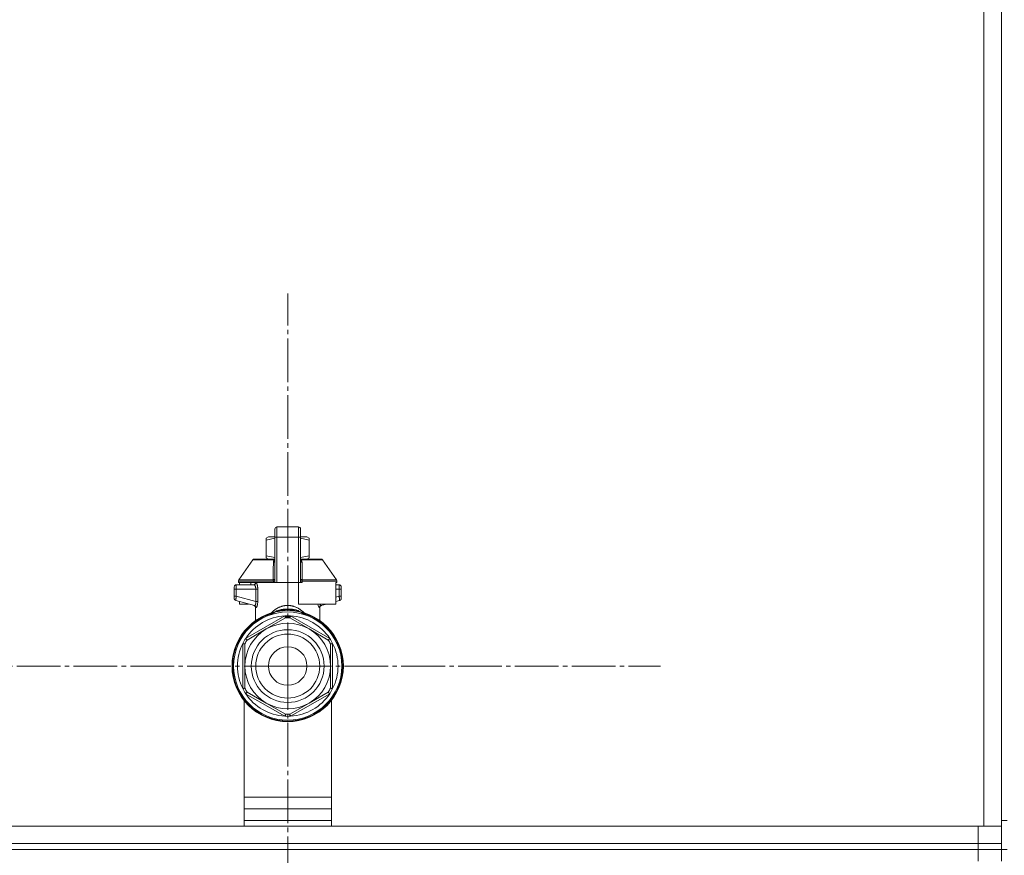
# Model space of a CAD drawing. Units: millimetres. Extents: x 0 to 26002, y -9 to 17820.
# Drawn here: x 18268 to 18606, y 14108 to 14395 of the extents above; entities that cross this region are included whole.
import ezdxf

# ---------------------------------------------------------------- set-up
doc = ezdxf.new("R2010")
doc.units = ezdxf.units.MM
doc.linetypes.add('K5LT_AXLED', pattern=[19.5, 15, -1.5, 1.5, -1.5])
doc.linetypes.add('K5LT_THIN', pattern=[0])
for name, color, linetype, true_color in [('OSI', 2, 'Continuous', 0xffff00), ('R', 1, 'Continuous', 0xff0000), ('WELDING', 7, 'Continuous', 0xffffff)]:
    doc.layers.add(name, color=color, linetype=linetype, true_color=true_color)

msp = doc.modelspace()

# ---------------------------------------------------------------- linework, layer by layer
at = {"layer": 'OSI', "color": 30, "linetype": 'K5LT_AXLED', "lineweight": 18, "true_color": 0xff8000}
for q in [(18360.11, 14301.31), (18232.11, 14173.31), (18360.11, 14045.31), (18488.11, 14173.31)]:
    msp.add_line((18360.11, 14173.31), q, dxfattribs=at)
at = {"layer": 'R', "color": 7, "linetype": 'K5LT_THIN', "lineweight": 18}
for p, q in [((18599.11, 14620.31), (18599.11, 14118.31)), ((18605.11, 14620.31), (18605.11, 14118.31)), ((18605.11, 14616.31), (18605.11, 14124.31)), ((18605.11, 14124.31), (18605.11, 14616.31)), ((18355.7, 14217.56), (18355.7, 14220.35)), ((18356.43, 14221.08), (18363.78, 14221.08)), ((18356.43, 14221.08), (18356.43, 14217.6)), ((18363.78, 14221.08), (18363.78, 14217.6)), ((18364.52, 14220.35), (18364.52, 14217.56)), ((18352.76, 14217.23), (18353.56, 14217.7)), ((18352.76, 14216.58), (18352.76, 14217.23)), ((18352.76, 14216.58), (18352.76, 14211.18)), ((18355.7, 14217.7), (18353.56, 14217.7)), ((18355.7, 14217.56), (18355.7, 14201.97)), ((18363.78, 14217.6), (18356.43, 14217.6)), ((18356.43, 14217.6), (18356.43, 14201.97)), ((18363.78, 14217.6), (18363.78, 14201.97)), ((18366.65, 14217.7), (18364.52, 14217.7)), ((18364.52, 14201.97), (18364.52, 14217.56)), ((18367.46, 14217.23), (18366.65, 14217.7)), ((18367.46, 14216.58), (18367.46, 14217.23)), ((18367.46, 14216.58), (18367.46, 14211.18)), ((18364.53, 14215.05), (18364.52, 14215.05)), ((18364.53, 14214.86), (18364.52, 14214.86)), ((18364.53, 14214.43), (18364.52, 14214.43)), ((18364.53, 14214.38), (18364.52, 14214.38)), ((18364.53, 14214.86), (18364.53, 14215.05)), ((18364.53, 14214.43), (18364.53, 14214.86)), ((18364.53, 14214.38), (18364.53, 14214.43)), ((18364.53, 14212.47), (18364.53, 14214.38)), ((18343.33, 14202.9), (18348.13, 14209.74)), ((18348.73, 14210.06), (18355.68, 14210.06)), ((18352.76, 14211.18), (18352.76, 14210.52)), ((18352.76, 14210.52), (18353.56, 14210.06)), ((18355.68, 14210.79), (18355.7, 14210.79)), ((18355.68, 14210.75), (18355.68, 14210.79)), ((18355.68, 14210.75), (18355.7, 14210.75)), ((18355.68, 14210.02), (18355.68, 14210.75)), ((18355.68, 14208.92), (18355.68, 14210.02)), ((18355.68, 14210.02), (18355.7, 14210.02)), ((18364.53, 14212.47), (18364.52, 14212.47)), ((18364.53, 14212.42), (18364.52, 14212.42)), ((18364.53, 14210.96), (18364.52, 14210.96)), ((18364.53, 14210.07), (18364.52, 14210.07)), ((18364.53, 14212.42), (18364.53, 14212.47)), ((18364.53, 14210.07), (18364.53, 14210.96)), ((18364.53, 14209.2), (18364.53, 14210.07)), ((18364.53, 14210.06), (18371.48, 14210.06)), ((18367.46, 14210.52), (18366.65, 14210.06)), ((18367.46, 14211.18), (18367.46, 14210.52)), ((18376.88, 14202.9), (18372.09, 14209.74)), ((18355.68, 14208.41), (18355.68, 14208.92)), ((18355.68, 14208.92), (18355.7, 14208.92)), ((18355.68, 14208.41), (18355.7, 14208.41)), ((18355.68, 14208.1), (18355.68, 14208.41)), ((18355.68, 14208.1), (18355.7, 14208.1)), ((18355.68, 14208.05), (18355.68, 14208.1)), ((18355.68, 14208.05), (18355.7, 14208.05)), ((18355.7, 14206.59), (18355.68, 14206.59)), ((18355.68, 14206.59), (18355.68, 14205.93)), ((18364.53, 14209.2), (18364.52, 14209.2)), ((18364.53, 14208.94), (18364.52, 14208.94)), ((18364.53, 14208.92), (18364.52, 14208.92)), ((18364.53, 14208.26), (18364.52, 14208.26)), ((18364.52, 14206.83), (18364.53, 14206.83)), ((18364.53, 14206.78), (18364.52, 14206.78)), ((18364.53, 14208.94), (18364.53, 14209.2)), ((18364.53, 14208.92), (18364.53, 14208.94)), ((18364.53, 14208.26), (18364.53, 14208.92)), ((18364.53, 14206.78), (18364.53, 14206.83)), ((18364.53, 14204.14), (18364.53, 14206.78)), ((18343.33, 14202.9), (18355.14, 14202.9)), ((18355.68, 14205.93), (18355.68, 14205.91)), ((18355.68, 14205.93), (18355.7, 14205.93)), ((18355.68, 14205.91), (18355.7, 14205.91)), ((18355.68, 14205.91), (18355.68, 14205.65)), ((18355.68, 14205.65), (18355.68, 14204.79)), ((18355.68, 14205.65), (18355.7, 14205.65)), ((18355.68, 14204.79), (18355.68, 14203.89)), ((18355.68, 14204.79), (18355.7, 14204.79)), ((18355.68, 14203.89), (18355.7, 14203.89)), ((18364.53, 14204.14), (18364.52, 14204.14)), ((18364.53, 14204.09), (18364.52, 14204.09)), ((18364.53, 14204.09), (18364.53, 14204.14)), ((18365.07, 14202.9), (18376.88, 14202.9)), ((18341.73, 14200.5), (18341.73, 14199.77)), ((18341.73, 14200.32), (18341.73, 14200.4)), ((18341.73, 14199.77), (18341.73, 14197.26)), ((18341.73, 14199.77), (18342.44, 14199.77)), ((18342.44, 14199.77), (18349.16, 14199.77)), ((18342.44, 14199.77), (18342.44, 14197.26)), ((18348.52, 14201.24), (18342.47, 14201.24)), ((18355.18, 14202.47), (18343.2, 14202.47)), ((18343.2, 14202.47), (18343.2, 14201.97)), ((18355.18, 14201.97), (18343.2, 14201.97)), ((18343.61, 14201.97), (18343.61, 14201.24)), ((18347.4, 14201.97), (18347.4, 14201.24)), ((18349.16, 14199.77), (18349.16, 14195.46)), ((18349.16, 14199.77), (18349.82, 14199.77)), ((18349.82, 14199.77), (18349.82, 14195.46)), ((18355.7, 14202.47), (18355.18, 14202.47)), ((18355.18, 14201.97), (18355.18, 14202.47)), ((18355.7, 14201.97), (18355.18, 14201.97)), ((18356.43, 14201.97), (18355.7, 14201.97)), ((18363.78, 14201.97), (18356.43, 14201.97)), ((18364.52, 14201.97), (18363.78, 14201.97)), ((18363.78, 14194.62), (18363.78, 14201.97)), ((18365.04, 14202.47), (18364.52, 14202.47)), ((18365.04, 14201.97), (18364.52, 14201.97)), ((18377.01, 14202.47), (18365.04, 14202.47)), ((18365.04, 14202.47), (18365.04, 14201.97)), ((18377.01, 14201.97), (18376.61, 14201.97)), ((18376.61, 14201.97), (18376.61, 14194.62)), ((18377.75, 14201.24), (18376.61, 14201.24)), ((18377.77, 14199.77), (18376.61, 14199.77)), ((18377.01, 14202.47), (18377.01, 14201.97)), ((18377.77, 14197.26), (18377.77, 14199.77)), ((18378.48, 14199.77), (18377.77, 14199.77)), ((18378.48, 14199.77), (18378.48, 14200.5)), ((18378.48, 14200.32), (18378.48, 14200.4)), ((18378.48, 14200.25), (18378.48, 14200.11)), ((18378.48, 14197.26), (18378.48, 14199.77)), ((18341.73, 14197.26), (18342.44, 14197.26)), ((18341.73, 14197.26), (18341.73, 14196.51)), ((18342.44, 14197.26), (18349.16, 14195.46)), ((18377.77, 14197.26), (18376.61, 14196.95)), ((18378.48, 14197.26), (18377.77, 14197.26)), ((18378.48, 14196.51), (18378.48, 14197.26)), ((18342.28, 14195.8), (18342.28, 14195.8)), ((18342.28, 14195.8), (18348.71, 14194.07)), ((18343.61, 14195.44), (18343.61, 14194.62)), ((18343.61, 14194.62), (18346.67, 14194.62)), ((18349.08, 14188.24), (18349.08, 14193.41)), ((18349.16, 14195.46), (18349.82, 14195.46)), ((18360.11, 14194.13), (18360.11, 14192.79)), ((18360.11, 14192.79), (18360.11, 14192.42)), ((18376.61, 14194.62), (18363.78, 14194.62)), ((18371.13, 14188.24), (18371.13, 14193.41)), ((18373.54, 14194.62), (18371.5, 14194.07)), ((18377.94, 14195.8), (18376.61, 14195.44)), ((18345.67, 14182.8), (18359.1, 14190.55)), ((18352.76, 14186.04), (18359.32, 14189.82)), ((18353.89, 14191.32), (18353.88, 14191.37)), ((18353.89, 14191.32), (18353.95, 14191.17)), ((18359.32, 14189.82), (18359.25, 14190.04)), ((18360.96, 14190.04), (18360.89, 14189.82)), ((18360.89, 14189.82), (18367.46, 14186.04)), ((18361.11, 14190.55), (18374.54, 14182.8)), ((18366.32, 14191.32), (18366.27, 14191.17)), ((18366.34, 14191.37), (18366.32, 14191.32)), ((18346.19, 14182.25), (18352.76, 14186.04)), ((18367.46, 14186.04), (18374.02, 14182.25)), ((18344.67, 14165.55), (18344.67, 14181.06)), ((18345.41, 14180.88), (18345.19, 14180.93)), ((18345.41, 14173.31), (18345.41, 14180.88)), ((18346.04, 14182.41), (18346.19, 14182.25)), ((18374.02, 14182.25), (18374.17, 14182.41)), ((18375.02, 14180.93), (18374.81, 14180.88)), ((18374.81, 14180.88), (18374.81, 14173.31)), ((18375.54, 14181.06), (18375.54, 14165.55)), ((18345.41, 14165.73), (18345.41, 14173.31)), ((18374.81, 14173.31), (18374.81, 14165.73)), ((18345.19, 14165.68), (18345.41, 14165.73)), ((18374.81, 14165.73), (18375.02, 14165.68)), ((18359.1, 14156.06), (18345.67, 14163.82)), ((18346.19, 14164.36), (18346.04, 14164.2)), ((18352.76, 14160.58), (18346.19, 14164.36)), ((18374.54, 14163.82), (18361.11, 14156.06)), ((18374.02, 14164.36), (18367.46, 14160.58)), ((18374.17, 14164.2), (18374.02, 14164.36)), ((18345.11, 14118.31), (18345.11, 14161.47)), ((18359.32, 14156.79), (18352.76, 14160.58)), ((18367.46, 14160.58), (18360.89, 14156.79)), ((18375.11, 14161.47), (18375.11, 14118.31)), ((18359.25, 14156.58), (18359.32, 14156.79)), ((18360.89, 14156.79), (18360.96, 14156.58)), ((18345.11, 14128.31), (18375.11, 14128.31)), ((18345.11, 14124.31), (18375.11, 14124.31)), ((18605.11, 14120.31), (18605.11, 14124.31)), ((18345.11, 14118.31), (17211.11, 14118.31)), ((17213.11, 14118.31), (18597.11, 14118.31)), ((18345.11, 14120.31), (18375.11, 14120.31)), ((18375.11, 14120.31), (18345.11, 14120.31)), ((18599.11, 14118.31), (18375.11, 14118.31)), ((18597.11, 14112.31), (18597.11, 14118.31)), ((18605.11, 14118.31), (18599.11, 14118.31)), ((18605.11, 14120.31), (18605.11, 14118.31)), ((18607.11, 14120.31), (18605.11, 14120.31)), ((18605.11, 14112.31), (18605.11, 14118.31)), ((17213.11, 14112.31), (18597.11, 14112.31)), ((18597.11, 14110.31), (18597.11, 14112.31)), ((18597.11, 14112.31), (18605.11, 14112.31)), ((18605.11, 14110.31), (18605.11, 14112.31)), ((17213.11, 14110.31), (18597.11, 14110.31)), ((17213.11, 14110.31), (18597.11, 14110.31)), ((18605.11, 14110.31), (18597.11, 14110.31)), ((18605.11, 14110.31), (18597.11, 14110.31)), ((18597.11, 14110.31), (18597.11, 14106.31)), ((18605.11, 14110.31), (18605.11, 14106.31)), ((18607.11, 14110.31), (18605.11, 14110.31))]:
    msp.add_line(p, q, dxfattribs=at)
for radius in [12.49, 10.99, 6.61]:
    msp.add_circle((18360.11, 14173.31), radius, dxfattribs=at)
for centre, radius, start, end in [((18356.43, 14220.35), 0.735, 90, 180), ((18363.78, 14220.35), 0.735, 0, 90), ((18348.73, 14209.32), 0.735, 90, 145.008), ((18371.48, 14209.32), 0.735, 34.992, 90), ((18343.94, 14202.47), 0.735, 145.008, 180), ((18376.28, 14202.47), 0.735, 0, 34.992), ((18342.47, 14200.5), 0.735, 135.9111, 180), ((18342.47, 14200.5), 0.735, 90, 135.9111), ((18348.35, 14201.97), 0.735, 270, 0), ((18377.75, 14200.5), 0.735, 0, 90), ((18342.47, 14196.51), 0.735, 180, 216.7136), ((18342.47, 14196.51), 0.735, 216.7136, 255), ((18377.75, 14196.51), 0.735, 285, 323.2866), ((18377.75, 14196.51), 0.735, 323.2866, 0), ((18360.11, 14173.31), 19.11, 90, 270), ((18360.11, 14173.31), 18.89, 109.0286, 70.9714), ((18360.11, 14173.31), 18.57, 90, 270), ((18360.11, 14173.31), 17.27, 93.3313, 146.6687), ((18360.11, 14173.31), 17.27, 90, 93.3313), ((18360.11, 14173.31), 16.54, 87.266, 92.734), ((18360.11, 14173.31), 19.11, 270, 90), ((18360.11, 14173.31), 18.57, 270, 90), ((18360.11, 14173.31), 17.27, 86.6687, 90), ((18360.11, 14173.31), 17.27, 33.3313, 86.6687), ((18360.11, 14173.31), 14.7, 120, 180), ((18360.11, 14173.31), 14.7, 60, 120), ((18360.11, 14173.31), 14.7, 0, 60), ((18360.11, 14173.31), 17.27, 146.6687, 153.3313), ((18360.11, 14173.31), 17.27, 26.6687, 33.3313), ((18360.11, 14173.31), 17.27, 153.3313, 206.6687), ((18360.11, 14173.31), 16.54, 147.266, 152.734), ((18360.11, 14173.31), 16.54, 27.266, 32.734), ((18360.11, 14173.31), 17.27, 333.3313, 26.6687), ((18360.11, 14173.31), 14.7, 180, 240), ((18360.11, 14173.31), 14.7, 300, 0), ((18360.11, 14173.31), 16.54, 207.266, 212.734), ((18360.11, 14173.31), 16.54, 327.266, 332.734), ((18360.11, 14173.31), 17.27, 206.6687, 213.3313), ((18360.11, 14173.31), 17.27, 213.3313, 266.6687), ((18360.11, 14173.31), 17.27, 273.3313, 326.6687), ((18360.11, 14173.31), 17.27, 326.6687, 333.3313), ((18360.11, 14173.31), 14.7, 240, 300), ((18360.11, 14173.31), 17.27, 266.6687, 270), ((18360.11, 14173.31), 16.54, 267.266, 272.734), ((18360.11, 14173.31), 17.27, 270, 273.3313)]:
    msp.add_arc(centre, radius, start, end, dxfattribs=at)
for centre, major_axis, ratio, start_param, end_param in [((18356.43, 14217.56), (-0.735, 0), 0.052336, 4.712389, 6.283185), ((18363.78, 14217.56), (0.735, 0), 0.052336, 0, 1.570796), ((18348.52, 14201.97), (0, 0.735), 0.985178, 3.141593, 4.712389)]:
    msp.add_ellipse(centre, major_axis=major_axis, ratio=ratio, start_param=start_param, end_param=end_param, dxfattribs=at)
at = {"layer": 'WELDING', "color": 7, "linetype": 'K5LT_THIN', "lineweight": 18}
for p, q in [((18355.7, 14217.21), (18352.76, 14216.58)), ((18367.46, 14216.58), (18364.52, 14217.21)), ((18355.46, 14209.74), (18348.13, 14209.74)), ((18355.68, 14210.55), (18352.76, 14211.18)), ((18355.46, 14209.74), (18355.68, 14209.89)), ((18355.68, 14209.69), (18355.46, 14209.74)), ((18367.46, 14211.18), (18364.53, 14210.55)), ((18364.53, 14209.88), (18364.75, 14209.74)), ((18364.75, 14209.74), (18364.53, 14209.69)), ((18364.75, 14209.74), (18372.09, 14209.74)), ((18355.2, 14208.9), (18355.44, 14208.99)), ((18355.44, 14208.99), (18355.56, 14209.06)), ((18355.56, 14209.07), (18355.57, 14209.08)), ((18355.56, 14209.06), (18355.56, 14209.07)), ((18355.57, 14209.08), (18355.59, 14209.09)), ((18355.59, 14209.09), (18355.62, 14209.12)), ((18355.62, 14209.12), (18355.67, 14209.2)), ((18355.67, 14209.2), (18355.68, 14209.23)), ((18364.55, 14209.2), (18364.53, 14209.23)), ((18364.59, 14209.12), (18364.55, 14209.2)), ((18364.62, 14209.09), (18364.59, 14209.12)), ((18364.64, 14209.08), (18364.62, 14209.09)), ((18364.65, 14209.07), (18364.64, 14209.08)), ((18364.65, 14209.06), (18364.65, 14209.07)), ((18364.77, 14208.99), (18364.65, 14209.06)), ((18365.02, 14208.9), (18364.77, 14208.99)), ((18341.73, 14200.4), (18341.73, 14200.4)), ((18341.73, 14200.32), (18341.73, 14200.32)), ((18377.75, 14201.24), (18377.75, 14201.24)), ((18377.75, 14201.24), (18377.75, 14201.24)), ((18377.75, 14201.24), (18377.75, 14201.24)), ((18377.75, 14201.24), (18377.75, 14201.24)), ((18377.75, 14201.24), (18377.75, 14201.24)), ((18377.75, 14201.24), (18377.75, 14201.24)), ((18377.75, 14201.24), (18377.75, 14201.24)), ((18377.75, 14201.24), (18377.75, 14201.24)), ((18377.75, 14201.24), (18377.75, 14201.24)), ((18377.75, 14201.24), (18377.75, 14201.24)), ((18377.75, 14201.24), (18377.75, 14201.24)), ((18377.75, 14201.24), (18377.75, 14201.24)), ((18377.75, 14201.24), (18377.76, 14201.24)), ((18377.76, 14201.24), (18377.76, 14201.24)), ((18377.76, 14201.24), (18377.78, 14201.24)), ((18377.78, 14201.24), (18377.82, 14201.23)), ((18377.82, 14201.23), (18377.89, 14201.22)), ((18377.89, 14201.22), (18377.9, 14201.22)), ((18378.42, 14200.79), (18378.27, 14201.01)), ((18378.42, 14200.79), (18378.27, 14201.01)), ((18378.43, 14200.77), (18378.42, 14200.79)), ((18342.28, 14195.8), (18342.04, 14195.91)), ((18342.28, 14195.8), (18342.28, 14195.8)), ((18348.54, 14194.12), (18348.86, 14193.93)), ((18348.86, 14193.93), (18348.93, 14193.85)), ((18348.93, 14193.85), (18348.94, 14193.85)), ((18348.94, 14193.85), (18348.95, 14193.83)), ((18348.95, 14193.83), (18348.97, 14193.8)), ((18348.97, 14193.8), (18349.01, 14193.73)), ((18349.01, 14193.73), (18349.06, 14193.58)), ((18349.06, 14193.58), (18349.08, 14193.41)), ((18357.57, 14192.66), (18357.01, 14192.51)), ((18357.84, 14192.71), (18357.57, 14192.66)), ((18357.96, 14192.74), (18357.84, 14192.71)), ((18358.02, 14192.75), (18357.96, 14192.74)), ((18358.05, 14192.75), (18358.02, 14192.75)), ((18358.5, 14192.64), (18358.04, 14192.55)), ((18358.54, 14192.81), (18358.05, 14192.75)), ((18358.71, 14192.67), (18358.5, 14192.64)), ((18358.91, 14192.84), (18358.54, 14192.81)), ((18358.81, 14192.69), (18358.71, 14192.67)), ((18358.87, 14192.7), (18358.81, 14192.69)), ((18358.89, 14192.7), (18358.87, 14192.7)), ((18359.26, 14192.74), (18358.89, 14192.7)), ((18359.08, 14192.84), (18358.91, 14192.84)), ((18359.1, 14192.63), (18358.94, 14192.6)), ((18359.16, 14192.84), (18359.08, 14192.84)), ((18359.18, 14192.64), (18359.1, 14192.63)), ((18359.2, 14192.84), (18359.16, 14192.84)), ((18359.22, 14192.65), (18359.18, 14192.64)), ((18359.22, 14192.84), (18359.2, 14192.84)), ((18359.29, 14192.84), (18359.22, 14192.84)), ((18359.24, 14192.65), (18359.22, 14192.65)), ((18359.49, 14192.7), (18359.24, 14192.65)), ((18360.11, 14192.79), (18359.26, 14192.74)), ((18359.68, 14192.82), (18359.29, 14192.84)), ((18359.75, 14192.74), (18359.49, 14192.7)), ((18359.93, 14192.8), (18359.68, 14192.82)), ((18359.94, 14192.77), (18359.75, 14192.74)), ((18360.11, 14192.79), (18359.93, 14192.8)), ((18360.11, 14192.79), (18359.94, 14192.77)), ((18360.41, 14192.82), (18360.11, 14192.79)), ((18360.17, 14192.78), (18360.11, 14192.79)), ((18360.3, 14192.78), (18360.11, 14192.79)), ((18360.4, 14192.75), (18360.17, 14192.78)), ((18360.8, 14192.76), (18360.3, 14192.78)), ((18360.68, 14192.71), (18360.4, 14192.75)), ((18360.69, 14192.83), (18360.41, 14192.82)), ((18360.83, 14192.68), (18360.68, 14192.71)), ((18360.84, 14192.84), (18360.69, 14192.83)), ((18361.06, 14192.73), (18360.8, 14192.76)), ((18360.9, 14192.67), (18360.83, 14192.68)), ((18360.92, 14192.84), (18360.84, 14192.84)), ((18360.94, 14192.66), (18360.9, 14192.67)), ((18360.95, 14192.84), (18360.92, 14192.84)), ((18360.95, 14192.66), (18360.94, 14192.66)), ((18360.97, 14192.84), (18360.95, 14192.84)), ((18360.99, 14192.65), (18360.95, 14192.66)), ((18361.35, 14192.83), (18360.97, 14192.84)), ((18361.33, 14192.59), (18360.99, 14192.65)), ((18361.19, 14192.72), (18361.06, 14192.73)), ((18361.25, 14192.71), (18361.19, 14192.72)), ((18361.29, 14192.7), (18361.25, 14192.71)), ((18361.3, 14192.7), (18361.29, 14192.7)), ((18361.81, 14192.62), (18361.3, 14192.7)), ((18361.72, 14192.81), (18361.35, 14192.83)), ((18361.93, 14192.78), (18361.72, 14192.81)), ((18362.25, 14192.53), (18361.81, 14192.62)), ((18362.05, 14192.77), (18361.93, 14192.78)), ((18362.1, 14192.76), (18362.05, 14192.77)), ((18362.13, 14192.76), (18362.1, 14192.76)), ((18362.32, 14192.72), (18362.13, 14192.76)), ((18363, 14192.57), (18362.32, 14192.72)), ((18370.54, 14194.14), (18370.45, 14194.62)), ((18370.96, 14193.36), (18370.54, 14194.14)), ((18371.5, 14194.07), (18371.09, 14194.62)), ((18371.15, 14193.58), (18371.13, 14193.41)), ((18371.2, 14193.73), (18371.15, 14193.58)), ((18371.24, 14193.8), (18371.2, 14193.73)), ((18371.26, 14193.83), (18371.24, 14193.8)), ((18371.27, 14193.85), (18371.26, 14193.83)), ((18371.28, 14193.85), (18371.27, 14193.85)), ((18371.35, 14193.93), (18371.28, 14193.85)), ((18371.68, 14194.12), (18371.35, 14193.93)), ((18354.91, 14191.64), (18353.89, 14191.32)), ((18354.08, 14190.91), (18354.03, 14190.85)), ((18355.44, 14191.76), (18354.28, 14191.2)), ((18354.59, 14191.03), (18355.51, 14191.74)), ((18356.32, 14192), (18354.91, 14191.64)), ((18355.21, 14191.68), (18355.21, 14191.68)), ((18355.22, 14191.68), (18355.21, 14191.68)), ((18356.37, 14192.01), (18355.22, 14191.68)), ((18355.47, 14191.77), (18355.46, 14191.76)), ((18355.92, 14192.05), (18355.47, 14191.77)), ((18355.51, 14191.74), (18355.68, 14191.83)), ((18355.95, 14191.95), (18355.82, 14191.9)), ((18356.14, 14192.16), (18355.92, 14192.05)), ((18356.17, 14192.02), (18355.95, 14191.95)), ((18356.25, 14192.22), (18356.14, 14192.16)), ((18356.34, 14192.08), (18356.17, 14192.02)), ((18356.31, 14192.24), (18356.25, 14192.22)), ((18356.34, 14192.26), (18356.31, 14192.24)), ((18357.01, 14192.51), (18356.34, 14192.26)), ((18356.49, 14192.13), (18356.34, 14192.08)), ((18357.09, 14192.19), (18356.42, 14192.03)), ((18356.67, 14192.18), (18356.49, 14192.13)), ((18356.96, 14192.27), (18356.67, 14192.18)), ((18357.24, 14192.35), (18356.96, 14192.27)), ((18356.98, 14192.16), (18357, 14192.16)), ((18357.66, 14192.32), (18357.09, 14192.19)), ((18357.13, 14192.18), (18357.83, 14192.28)), ((18357.37, 14192.38), (18357.24, 14192.35)), ((18357.44, 14192.4), (18357.37, 14192.38)), ((18357.47, 14192.41), (18357.44, 14192.4)), ((18358.04, 14192.55), (18357.47, 14192.41)), ((18357.91, 14192.38), (18357.66, 14192.32)), ((18357.83, 14192.28), (18357.83, 14192.28)), ((18357.83, 14192.28), (18357.83, 14192.28)), ((18357.83, 14192.28), (18357.83, 14192.28)), ((18357.83, 14192.28), (18357.83, 14192.28)), ((18357.83, 14192.28), (18357.83, 14192.28)), ((18358.03, 14192.41), (18357.91, 14192.38)), ((18358.09, 14192.42), (18358.03, 14192.41)), ((18358.12, 14192.43), (18358.09, 14192.42)), ((18358.6, 14192.53), (18358.12, 14192.43)), ((18358.94, 14192.6), (18358.6, 14192.53)), ((18359.35, 14190.19), (18359.21, 14190.18)), ((18359.35, 14190.11), (18359.35, 14190.19)), ((18359.36, 14190.01), (18359.35, 14190.11)), ((18359.36, 14189.83), (18359.36, 14190.01)), ((18360.85, 14190.01), (18360.86, 14190.11)), ((18360.85, 14189.83), (18360.85, 14190.01)), ((18360.86, 14190.11), (18360.86, 14190.19)), ((18361.68, 14192.52), (18361.33, 14192.59)), ((18361.88, 14192.47), (18361.68, 14192.52)), ((18361.98, 14192.45), (18361.88, 14192.47)), ((18362.04, 14192.44), (18361.98, 14192.45)), ((18362.07, 14192.43), (18362.04, 14192.44)), ((18363.79, 14192.03), (18362.07, 14192.43)), ((18362.49, 14192.47), (18362.25, 14192.53)), ((18362.39, 14192.28), (18362.38, 14192.28)), ((18362.38, 14192.28), (18362.38, 14192.28)), ((18363.08, 14192.18), (18362.39, 14192.28)), ((18362.61, 14192.44), (18362.49, 14192.47)), ((18362.68, 14192.43), (18362.61, 14192.44)), ((18362.71, 14192.42), (18362.68, 14192.43)), ((18363.04, 14192.33), (18362.71, 14192.42)), ((18363.43, 14192.43), (18363, 14192.57)), ((18363.3, 14192.26), (18363.04, 14192.33)), ((18363.22, 14192.16), (18363.21, 14192.16)), ((18363.49, 14192.2), (18363.3, 14192.26)), ((18363.65, 14192.35), (18363.43, 14192.43)), ((18363.65, 14192.15), (18363.49, 14192.2)), ((18363.77, 14192.31), (18363.65, 14192.35)), ((18363.8, 14192.1), (18363.65, 14192.15)), ((18363.82, 14192.28), (18363.77, 14192.31)), ((18364.02, 14192.03), (18363.8, 14192.1)), ((18363.85, 14192.27), (18363.82, 14192.28)), ((18365, 14191.68), (18363.84, 14192.01)), ((18364.75, 14191.76), (18363.85, 14192.27)), ((18364.22, 14191.92), (18363.89, 14192)), ((18364.4, 14191.9), (18364.02, 14192.03)), ((18366.32, 14191.32), (18364.22, 14191.92)), ((18364.82, 14191.67), (18364.53, 14191.83)), ((18365.93, 14191.2), (18364.77, 14191.76)), ((18365.62, 14191.03), (18364.82, 14191.67)), ((18365, 14191.68), (18365.01, 14191.68)), ((18366.19, 14190.85), (18366.13, 14190.91)), ((18360.86, 14156.79), (18360.86, 14156.05))]:
    msp.add_line(p, q, dxfattribs=at)
for centre, radius, start, end in [((18350.33, 14197.43), 4.21, 252.775, 255.1366), ((18370.33, 14195.87), 2.59, 284.1231, 287.9651), ((18360.78, 14188.8), 1.39, 80.948, 86.6607), ((18710.14, 14156.43), 350.8, 179.9418, 180.062)]:
    msp.add_arc(centre, radius, start, end, dxfattribs=at)
for points, knots in [([(18355.46, 14209.74), (18355.42, 14209.68), (18355.35, 14209.56), (18355.28, 14209.4), (18355.25, 14209.28), (18355.23, 14209.18), (18355.21, 14209.09), (18355.2, 14209), (18355.2, 14208.93), (18355.2, 14208.9)], [0, 0, 0, 0, 2.395239, 4.274993, 5.567834, 6.639667, 7.701661, 8.821772, 10, 10, 10, 10]), ([(18365.02, 14208.9), (18365.01, 14208.97), (18365, 14209.1), (18364.96, 14209.29), (18364.91, 14209.46), (18364.83, 14209.61), (18364.78, 14209.7), (18364.75, 14209.74)], [0, 0, 0, 0, 1.979686, 3.687417, 5.341244, 6.773813, 8, 8, 8, 8]), ([(18365.07, 14202.9), (18365.07, 14203.33), (18365.06, 14204.15), (18365.05, 14205.4), (18365.04, 14206.97), (18365.02, 14208.14), (18365.02, 14208.9)], [0, 0, 0, 0, 1.507678, 2.873611, 4.329758, 7, 7, 7, 7]), ([(18355.7, 14203.32), (18355.7, 14203.27), (18355.67, 14203.19), (18355.6, 14203.09), (18355.51, 14203.02), (18355.4, 14202.97), (18355.28, 14202.92), (18355.19, 14202.9), (18355.14, 14202.9)], [0, 0, 0, 0, 2.13608, 3.773885, 4.992751, 6.264797, 7.626991, 9, 9, 9, 9]), ([(18355.18, 14202.47), (18355.17, 14202.52), (18355.17, 14202.6), (18355.17, 14202.71), (18355.16, 14202.81), (18355.14, 14202.87), (18355.14, 14202.9)], [0, 0, 0, 0, 1.931028, 3.622937, 5.232888, 7, 7, 7, 7]), ([(18364.52, 14203.32), (18364.52, 14203.27), (18364.54, 14203.19), (18364.61, 14203.09), (18364.7, 14203.02), (18364.81, 14202.97), (18364.93, 14202.92), (18365.02, 14202.9), (18365.07, 14202.9)], [0, 0, 0, 0, 2.136512, 3.774603, 4.993778, 6.266246, 7.628155, 9, 9, 9, 9]), ([(18365.07, 14202.9), (18365.07, 14202.86), (18365.06, 14202.8), (18365.05, 14202.69), (18365.04, 14202.59), (18365.04, 14202.51), (18365.04, 14202.47)], [0, 0, 0, 0, 1.943011, 3.641753, 5.245993, 7, 7, 7, 7]), ([(18341.78, 14200.77), (18341.79, 14200.78), (18341.79, 14200.79), (18341.8, 14200.82), (18341.81, 14200.83), (18341.82, 14200.86), (18341.83, 14200.88), (18341.86, 14200.91), (18341.87, 14200.93), (18341.89, 14200.96), (18341.9, 14200.97), (18341.92, 14201), (18341.93, 14201), (18341.94, 14201.01)], [0, 0, 0, 0, 0.703941, 0.703941, 1.407881, 1.407881, 2.407881, 2.407881, 3.407881, 3.407881, 4.407881, 4.407881, 4.999686, 4.999686, 4.999686, 4.999686]), ([(18342.47, 14201.24), (18342.47, 14201.24), (18342.47, 14201.24), (18342.44, 14201.24), (18342.42, 14201.24), (18342.38, 14201.23), (18342.36, 14201.23), (18342.32, 14201.22), (18342.3, 14201.22), (18342.26, 14201.21), (18342.24, 14201.2), (18342.2, 14201.18), (18342.18, 14201.18), (18342.16, 14201.17)], [0.00018, 0.00018, 0.00018, 0.00018, 0.002521, 0.002521, 0.802521, 0.802521, 1.602521, 1.602521, 2.402521, 2.402521, 3.202521, 3.202521, 4, 4, 4, 4]), ([(18342.45, 14200.81), (18342.45, 14200.74), (18342.44, 14200.61), (18342.44, 14200.34), (18342.44, 14200.06), (18342.44, 14199.84), (18342.44, 14199.77)], [0, 0, 0, 0, 1.633227, 3.051323, 5.621957, 7, 7, 7, 7]), ([(18342.47, 14201.24), (18342.46, 14201.24), (18342.46, 14201.22), (18342.46, 14201.16), (18342.45, 14201.07), (18342.45, 14200.96), (18342.45, 14200.86), (18342.45, 14200.81)], [0, 0, 0, 0, 1.845225, 3.475148, 4.912649, 6.420933, 8, 8, 8, 8]), ([(18348.52, 14201.24), (18348.55, 14201.24), (18348.6, 14201.22), (18348.68, 14201.16), (18348.75, 14201.09), (18348.81, 14201.01), (18348.86, 14200.92), (18348.92, 14200.82), (18348.98, 14200.7), (18349.03, 14200.55), (18349.08, 14200.4), (18349.12, 14200.24), (18349.14, 14200.11), (18349.15, 14199.99), (18349.16, 14199.9), (18349.16, 14199.82), (18349.16, 14199.78), (18349.16, 14199.77)], [0, 0, 0, 0, 2.166132, 3.978339, 5.345502, 6.585937, 7.741111, 8.975076, 10.291451, 11.723107, 13.163591, 14.473705, 15.515114, 16.321342, 17.081766, 17.641318, 18, 18, 18, 18]), ([(18349.82, 14199.77), (18349.82, 14199.89), (18349.82, 14200.12), (18349.79, 14200.41), (18349.76, 14200.62), (18349.74, 14200.77), (18349.71, 14200.9), (18349.68, 14201.04), (18349.65, 14201.18), (18349.6, 14201.33), (18349.56, 14201.48), (18349.51, 14201.61), (18349.45, 14201.73), (18349.39, 14201.84), (18349.34, 14201.92), (18349.28, 14201.96), (18349.26, 14201.97), (18349.24, 14201.97)], [0, 0, 0, 0, 1.969916, 3.587862, 4.661574, 5.541007, 6.25779, 7.095635, 8.059153, 9.151949, 10.245208, 11.438457, 12.701053, 14.040653, 15.547691, 16.857571, 18, 18, 18, 18]), ([(18349.24, 14201.97), (18349.26, 14201.97), (18349.3, 14201.96), (18349.35, 14201.9), (18349.41, 14201.82), (18349.46, 14201.71), (18349.52, 14201.57), (18349.59, 14201.39), (18349.64, 14201.2), (18349.69, 14201.01), (18349.73, 14200.82), (18349.76, 14200.64), (18349.78, 14200.49), (18349.79, 14200.37), (18349.8, 14200.27), (18349.81, 14200.18), (18349.81, 14200.1), (18349.82, 14200.02), (18349.82, 14199.91), (18349.82, 14199.83), (18349.82, 14199.77)], [0, 0, 0, 0, 1.898827, 3.534696, 4.942123, 6.395407, 8.08868, 9.794644, 11.52342, 12.874807, 14.301562, 15.501399, 16.599766, 17.304901, 17.891165, 18.428625, 18.941435, 19.40687, 19.891096, 21, 21, 21, 21]), ([(18377.75, 14201.24), (18377.75, 14201.24), (18377.75, 14201.24), (18377.77, 14201.24), (18377.79, 14201.24), (18377.83, 14201.23), (18377.85, 14201.23), (18377.89, 14201.22), (18377.91, 14201.22), (18377.95, 14201.21), (18377.97, 14201.2), (18378.01, 14201.18), (18378.03, 14201.18), (18378.05, 14201.17)], [0.001357, 0.001357, 0.001357, 0.001357, 0.003104, 0.003104, 0.803104, 0.803104, 1.603104, 1.603104, 2.403104, 2.403104, 3.203104, 3.203104, 4, 4, 4, 4]), ([(18377.76, 14200.81), (18377.76, 14200.87), (18377.76, 14200.98), (18377.76, 14201.1), (18377.75, 14201.18), (18377.75, 14201.22), (18377.75, 14201.24), (18377.75, 14201.24)], [0, 0, 0, 0, 1.866956, 3.488032, 4.932491, 6.426329, 8, 8, 8, 8]), ([(18377.77, 14199.77), (18377.77, 14199.85), (18377.77, 14200.02), (18377.77, 14200.25), (18377.77, 14200.45), (18377.77, 14200.64), (18377.77, 14200.75), (18377.76, 14200.81)], [0, 0, 0, 0, 1.844551, 3.473902, 4.910875, 6.419575, 8, 8, 8, 8]), ([(18341.77, 14196.29), (18341.77, 14196.27), (18341.77, 14196.26), (18341.79, 14196.23), (18341.79, 14196.22), (18341.81, 14196.19), (18341.81, 14196.17), (18341.83, 14196.14), (18341.84, 14196.13), (18341.86, 14196.1), (18341.87, 14196.08), (18341.88, 14196.07)], [0, 0, 0, 0, 1.375953, 1.375953, 2.975953, 2.975953, 4.575953, 4.575953, 6.175953, 6.175953, 7.999854, 7.999854, 7.999854, 7.999854]), ([(18342.44, 14197.26), (18342.43, 14197.17), (18342.41, 14197), (18342.38, 14196.76), (18342.35, 14196.56), (18342.32, 14196.32), (18342.3, 14196.12), (18342.29, 14195.97), (18342.28, 14195.88), (18342.27, 14195.83), (18342.27, 14195.8), (18342.28, 14195.8), (18342.28, 14195.8)], [0, 0, 0, 0, 1.570129, 2.936906, 4.140556, 5.366717, 7.797268, 8.988169, 10.161264, 11.406091, 12.343406, 13, 13, 13, 13]), ([(18377.94, 14195.8), (18377.94, 14195.8), (18377.94, 14195.81), (18377.93, 14195.88), (18377.93, 14195.97), (18377.91, 14196.08), (18377.9, 14196.21), (18377.88, 14196.37), (18377.86, 14196.55), (18377.84, 14196.74), (18377.81, 14196.94), (18377.79, 14197.11), (18377.78, 14197.22), (18377.77, 14197.26)], [0, 0, 0, 0, 1.640217, 3.065192, 4.31845, 5.577169, 6.856176, 8.120299, 9.426525, 10.75964, 12.090408, 13.170399, 14, 14, 14, 14]), ([(18378.45, 14196.29), (18378.44, 14196.27), (18378.44, 14196.26), (18378.43, 14196.23), (18378.42, 14196.22), (18378.41, 14196.19), (18378.4, 14196.17), (18378.38, 14196.14), (18378.38, 14196.13), (18378.36, 14196.1), (18378.35, 14196.08), (18378.34, 14196.07)], [0, 0, 0, 0, 1.395346, 1.395346, 2.995346, 2.995346, 4.595346, 4.595346, 6.195346, 6.195346, 7.999867, 7.999867, 7.999867, 7.999867]), ([(18349.16, 14195.46), (18349.17, 14195.38), (18349.19, 14195.23), (18349.18, 14195.04), (18349.17, 14194.89), (18349.16, 14194.76), (18349.13, 14194.63), (18349.09, 14194.49), (18349.04, 14194.37), (18348.99, 14194.27), (18348.93, 14194.19), (18348.87, 14194.12), (18348.79, 14194.07), (18348.74, 14194.07), (18348.71, 14194.07)], [0, 0, 0, 0, 1.567985, 2.808602, 3.72185, 4.562391, 5.576811, 6.756063, 7.952005, 9.08044, 10.230657, 11.566318, 13.182846, 15, 15, 15, 15]), ([(18349.82, 14195.46), (18349.82, 14195.34), (18349.82, 14195.14), (18349.8, 14194.88), (18349.78, 14194.69), (18349.76, 14194.55), (18349.74, 14194.45), (18349.72, 14194.35), (18349.7, 14194.26), (18349.68, 14194.18), (18349.65, 14194.07), (18349.62, 14193.95), (18349.57, 14193.81), (18349.52, 14193.68), (18349.47, 14193.58), (18349.43, 14193.5), (18349.39, 14193.45), (18349.37, 14193.42), (18349.34, 14193.4), (18349.32, 14193.38), (18349.31, 14193.37), (18349.29, 14193.36), (18349.27, 14193.36), (18349.26, 14193.36), (18349.25, 14193.36)], [0, 0, 0, 0, 2.600324, 4.626402, 5.957535, 6.992138, 7.856225, 8.660452, 9.411244, 10.183293, 11.091272, 12.376435, 13.951017, 15.690509, 17.261945, 18.616902, 19.700032, 20.596625, 21.357061, 22.031412, 22.619677, 23.273348, 24.017577, 25, 25, 25, 25]), ([(18360.11, 14194.13), (18359.96, 14194.13), (18359.68, 14194.12), (18359.3, 14194.09), (18358.98, 14194.04), (18358.72, 14193.99), (18358.49, 14193.94), (18358.27, 14193.89), (18358.05, 14193.82), (18357.8, 14193.74), (18357.52, 14193.64), (18357.2, 14193.51), (18356.88, 14193.36), (18356.56, 14193.19), (18356.24, 14193), (18355.94, 14192.81), (18355.66, 14192.61), (18355.39, 14192.41), (18355.13, 14192.19), (18354.87, 14191.96), (18354.59, 14191.7), (18354.4, 14191.51), (18354.3, 14191.4)], [0, 0, 0, 0, 1.487213, 2.802984, 3.889311, 4.729223, 5.494163, 6.253534, 7.024305, 7.867267, 8.938436, 10.135092, 11.403339, 12.632426, 13.949997, 15.274606, 16.435289, 17.624802, 18.792292, 20.089864, 21.404569, 23, 23, 23, 23]), ([(18365.91, 14191.4), (18365.82, 14191.49), (18365.66, 14191.66), (18365.42, 14191.89), (18365.21, 14192.08), (18364.99, 14192.26), (18364.7, 14192.5), (18364.36, 14192.75), (18363.99, 14192.99), (18363.66, 14193.19), (18363.29, 14193.38), (18362.91, 14193.55), (18362.54, 14193.7), (18362.21, 14193.81), (18361.92, 14193.89), (18361.65, 14193.96), (18361.37, 14194.02), (18361.09, 14194.06), (18360.78, 14194.1), (18360.45, 14194.13), (18360.22, 14194.13), (18360.11, 14194.13)], [0, 0, 0, 0, 1.283879, 2.431259, 3.442141, 4.352439, 5.298652, 7.396906, 8.583745, 9.825337, 11.266543, 12.702027, 14.044981, 15.139738, 16.095053, 17.013694, 17.905969, 18.797746, 19.808943, 20.876361, 22, 22, 22, 22]), ([(18371.5, 14194.07), (18371.41, 14194.05), (18371.26, 14193.98), (18371.1, 14193.81), (18370.99, 14193.61), (18370.96, 14193.45), (18370.96, 14193.36)], [0, 0, 0, 0, 1.993873, 3.611465, 5.022994, 7, 7, 7, 7]), ([(18377.94, 14195.8), (18377.94, 14195.8), (18377.94, 14195.8), (18377.94, 14195.8), (18377.94, 14195.8), (18377.95, 14195.8), (18377.95, 14195.8), (18377.96, 14195.8), (18377.96, 14195.81), (18377.98, 14195.81), (18377.99, 14195.81), (18378.01, 14195.82), (18378.03, 14195.83), (18378.06, 14195.84), (18378.08, 14195.85), (18378.11, 14195.87), (18378.12, 14195.88), (18378.15, 14195.89), (18378.16, 14195.9), (18378.17, 14195.91)], [0.003508, 0.003508, 0.003508, 0.003508, 0.008818, 0.008818, 0.392222, 0.392222, 0.787383, 0.787383, 1.577706, 1.577706, 3.158351, 3.158351, 5.758351, 5.758351, 8.358351, 8.358351, 10.958351, 10.958351, 13, 13, 13, 13]), ([(18354.28, 14191.2), (18354.28, 14191.21), (18354.27, 14191.21), (18354.26, 14191.22), (18354.25, 14191.23), (18354.23, 14191.23), (18354.21, 14191.23), (18354.18, 14191.23), (18354.15, 14191.22), (18354.12, 14191.22), (18354.04, 14191.2), (18353.99, 14191.18), (18353.95, 14191.17)], [0, 0, 0, 0, 0.692983, 1.292711, 1.877835, 2.521602, 3.295876, 4.182874, 5.281859, 6.623942, 8.268551, 13, 13, 13, 13]), ([(18354.08, 14190.91), (18354.1, 14190.93), (18354.14, 14190.96), (18354.18, 14191.01), (18354.22, 14191.06), (18354.24, 14191.09), (18354.26, 14191.12), (18354.27, 14191.14), (18354.28, 14191.16), (18354.28, 14191.18), (18354.28, 14191.19), (18354.28, 14191.2), (18354.28, 14191.2)], [0, 0, 0, 0, 2.747522, 5.067438, 6.959748, 8.294376, 9.429908, 10.366341, 11.182276, 11.894548, 12.483297, 13, 13, 13, 13]), ([(18357.83, 14192.28), (18357.83, 14192.28), (18357.83, 14192.28), (18357.82, 14192.28), (18357.82, 14192.28), (18357.8, 14192.28), (18357.79, 14192.28), (18357.78, 14192.27), (18357.78, 14192.27), (18357.77, 14192.27), (18357.76, 14192.27), (18357.74, 14192.27), (18357.73, 14192.27), (18357.7, 14192.26), (18357.69, 14192.26), (18357.65, 14192.26), (18357.63, 14192.25), (18357.59, 14192.25), (18357.59, 14192.25), (18357.57, 14192.25), (18357.55, 14192.24), (18357.53, 14192.24), (18357.52, 14192.24), (18357.49, 14192.23), (18357.48, 14192.23), (18357.47, 14192.23), (18357.46, 14192.23), (18357.45, 14192.23), (18357.44, 14192.23), (18357.42, 14192.22), (18357.4, 14192.22), (18357.37, 14192.22), (18357.36, 14192.21), (18357.32, 14192.21), (18357.3, 14192.2), (18357.26, 14192.2), (18357.24, 14192.19), (18357.19, 14192.19), (18357.16, 14192.18), (18357.11, 14192.17), (18357.09, 14192.17), (18357.04, 14192.16), (18357.02, 14192.15), (18356.97, 14192.15), (18356.95, 14192.14), (18356.9, 14192.13), (18356.88, 14192.13), (18356.82, 14192.11), (18356.79, 14192.11), (18356.73, 14192.09), (18356.69, 14192.09), (18356.62, 14192.07), (18356.59, 14192.07), (18356.54, 14192.05), (18356.52, 14192.05), (18356.48, 14192.04), (18356.46, 14192.03), (18356.43, 14192.03), (18356.41, 14192.02), (18356.39, 14192.02), (18356.37, 14192.01), (18356.35, 14192.01), (18356.34, 14192.01), (18356.32, 14192)], [0, 0, 0, 0, 1.26336, 1.26336, 2.526719, 2.526719, 5.053439, 5.053439, 5.966424, 5.966424, 7.792396, 7.792396, 11.444339, 11.444339, 14.923334, 14.923334, 21.881324, 21.881324, 24.018243, 24.018243, 27.3795, 27.3795, 30.740758, 30.740758, 34.102015, 34.102015, 35.280003, 35.280003, 37.63598, 37.63598, 41.753137, 41.753137, 46.166398, 46.166398, 51.375436, 51.375436, 57.411177, 57.411177, 65.081006, 65.081006, 71.688227, 71.688227, 78.005667, 78.005667, 84.515417, 84.515417, 91.754571, 91.754571, 99.515622, 99.515622, 110.083145, 110.083145, 118.279402, 118.279402, 124.582394, 124.582394, 129.597721, 129.597721, 133.779319, 133.779319, 137.381577, 137.381577, 141, 141, 141, 141]), ([(18359.25, 14190.04), (18359.24, 14190.07), (18359.22, 14190.15), (18359.17, 14190.32), (18359.13, 14190.46), (18359.1, 14190.55)], [0, 0, 0, 0, 1.642051, 3.121117, 6, 6, 6, 6]), ([(18360.11, 14190.21), (18360.03, 14190.21), (18359.89, 14190.21), (18359.69, 14190.2), (18359.51, 14190.2), (18359.4, 14190.19), (18359.35, 14190.19)], [0, 0, 0, 0, 2.114097, 4.008957, 5.564513, 7, 7, 7, 7]), ([(18361.11, 14190.55), (18361.09, 14190.5), (18361.06, 14190.4), (18361.02, 14190.26), (18360.99, 14190.14), (18360.97, 14190.07), (18360.96, 14190.04)], [0, 0, 0, 0, 1.92067, 3.646526, 5.264878, 7, 7, 7, 7]), ([(18363.89, 14192), (18363.88, 14192), (18363.87, 14192.01), (18363.85, 14192.01), (18363.83, 14192.02), (18363.81, 14192.02), (18363.8, 14192.02), (18363.77, 14192.03), (18363.76, 14192.03), (18363.73, 14192.04), (18363.71, 14192.04), (18363.68, 14192.05), (18363.66, 14192.06), (18363.62, 14192.07), (18363.59, 14192.07), (18363.54, 14192.08), (18363.51, 14192.09), (18363.45, 14192.1), (18363.41, 14192.11), (18363.34, 14192.12), (18363.31, 14192.13), (18363.25, 14192.14), (18363.23, 14192.15), (18363.18, 14192.16), (18363.16, 14192.16), (18363.11, 14192.17), (18363.09, 14192.17), (18363.04, 14192.18), (18363.02, 14192.19), (18362.97, 14192.2), (18362.94, 14192.2), (18362.89, 14192.21), (18362.87, 14192.21), (18362.83, 14192.22), (18362.81, 14192.22), (18362.78, 14192.23), (18362.77, 14192.23), (18362.74, 14192.23), (18362.72, 14192.23), (18362.69, 14192.24), (18362.68, 14192.24), (18362.66, 14192.24), (18362.65, 14192.24), (18362.63, 14192.25), (18362.62, 14192.25), (18362.61, 14192.25), (18362.6, 14192.25), (18362.57, 14192.26), (18362.55, 14192.26), (18362.51, 14192.26), (18362.47, 14192.27), (18362.43, 14192.27), (18362.42, 14192.28), (18362.39, 14192.28), (18362.38, 14192.28), (18362.38, 14192.28)], [0, 0, 0, 0, 3.091831, 3.091831, 6.36302, 6.36302, 9.94511, 9.94511, 13.98323, 13.98323, 18.642618, 18.642618, 24.126494, 24.126494, 30.776009, 30.776009, 38.943876, 38.943876, 49.355389, 49.355389, 58.618017, 58.618017, 65.997231, 65.997231, 72.637614, 72.637614, 79.14739, 79.14739, 86.054413, 86.054413, 93.935432, 93.935432, 100.074725, 100.074725, 104.94718, 104.94718, 109.206982, 109.206982, 113.718219, 113.718219, 116.567105, 116.567105, 119.375786, 119.375786, 122.184466, 122.184466, 124.60553, 124.60553, 129.447658, 129.447658, 138.563246, 138.563246, 142.018364, 142.018364, 145, 145, 145, 145]), ([(18366.27, 14191.17), (18366.24, 14191.18), (18366.2, 14191.19), (18366.14, 14191.21), (18366.09, 14191.22), (18366.06, 14191.22), (18366.03, 14191.23), (18366, 14191.23), (18365.98, 14191.23), (18365.96, 14191.23), (18365.95, 14191.22), (18365.94, 14191.21), (18365.93, 14191.21), (18365.93, 14191.21), (18365.93, 14191.2)], [0, 0, 0, 0, 3.192232, 5.736809, 7.536966, 9.003367, 10.27423, 11.32746, 12.261831, 13.048842, 13.718956, 14.272173, 14.669723, 15, 15, 15, 15]), ([(18365.93, 14191.2), (18365.93, 14191.2), (18365.93, 14191.19), (18365.93, 14191.17), (18365.93, 14191.15), (18365.94, 14191.14), (18365.95, 14191.12), (18365.96, 14191.1), (18365.97, 14191.09), (18365.98, 14191.08), (18365.99, 14191.06), (18366, 14191.04), (18366.02, 14191.02), (18366.04, 14191), (18366.08, 14190.96), (18366.11, 14190.93), (18366.13, 14190.91)], [0, 0, 0, 0, 0.991185, 1.866799, 2.727954, 3.641473, 4.605527, 5.482848, 6.30215, 7.063972, 7.838284, 8.742519, 9.97501, 11.500706, 13.222209, 17, 17, 17, 17]), ([(18345.67, 14182.8), (18345.71, 14182.76), (18345.78, 14182.68), (18345.88, 14182.58), (18345.97, 14182.49), (18346.02, 14182.43), (18346.04, 14182.41)], [0, 0, 0, 0, 1.92067, 3.646526, 5.264878, 7, 7, 7, 7]), ([(18374.17, 14182.41), (18374.2, 14182.44), (18374.25, 14182.5), (18374.37, 14182.62), (18374.47, 14182.73), (18374.54, 14182.8)], [0, 0, 0, 0, 1.642051, 3.121117, 6, 6, 6, 6]), ([(18345.19, 14180.93), (18345.15, 14180.94), (18345.08, 14180.96), (18344.9, 14181), (18344.76, 14181.04), (18344.67, 14181.06)], [0, 0, 0, 0, 1.642051, 3.121117, 6, 6, 6, 6]), ([(18375.54, 14181.06), (18375.49, 14181.05), (18375.39, 14181.02), (18375.25, 14180.99), (18375.13, 14180.96), (18375.05, 14180.94), (18375.02, 14180.93)], [0, 0, 0, 0, 1.92067, 3.646526, 5.264878, 7, 7, 7, 7]), ([(18344.67, 14165.55), (18344.72, 14165.57), (18344.82, 14165.59), (18344.96, 14165.62), (18345.09, 14165.65), (18345.16, 14165.67), (18345.19, 14165.68)], [0, 0, 0, 0, 1.92067, 3.646526, 5.264878, 7, 7, 7, 7]), ([(18375.02, 14165.68), (18375.06, 14165.67), (18375.14, 14165.65), (18375.31, 14165.61), (18375.45, 14165.58), (18375.54, 14165.55)], [0, 0, 0, 0, 1.642051, 3.121117, 6, 6, 6, 6]), ([(18346.04, 14164.2), (18346.02, 14164.18), (18345.96, 14164.12), (18345.84, 14163.99), (18345.74, 14163.88), (18345.67, 14163.82)], [0, 0, 0, 0, 1.642051, 3.121117, 6, 6, 6, 6]), ([(18374.54, 14163.82), (18374.5, 14163.85), (18374.43, 14163.93), (18374.33, 14164.03), (18374.24, 14164.12), (18374.19, 14164.18), (18374.17, 14164.2)], [0, 0, 0, 0, 1.92067, 3.646526, 5.264878, 7, 7, 7, 7]), ([(18359.1, 14156.06), (18359.12, 14156.11), (18359.15, 14156.21), (18359.19, 14156.35), (18359.22, 14156.47), (18359.24, 14156.54), (18359.25, 14156.58)], [0, 0, 0, 0, 1.92067, 3.646526, 5.264878, 7, 7, 7, 7]), ([(18360.96, 14156.58), (18360.97, 14156.54), (18360.99, 14156.46), (18361.04, 14156.29), (18361.08, 14156.15), (18361.11, 14156.06)], [0, 0, 0, 0, 1.639889, 3.116894, 6, 6, 6, 6])]:
    msp.add_open_spline(points, degree=3, knots=knots, dxfattribs=at)
for points in [[(18355.14, 14202.9), (18355.14, 14203.57), (18355.16, 14204.91), (18355.17, 14206.91), (18355.18, 14208.24), (18355.2, 14208.9)], [(18348.71, 14194.07), (18348.82, 14194.05), (18349.01, 14193.94), (18349.2, 14193.68), (18349.25, 14193.47), (18349.25, 14193.36)], [(18360.86, 14190.19), (18360.78, 14190.2), (18360.61, 14190.2), (18360.36, 14190.21), (18360.19, 14190.21), (18360.11, 14190.21)]]:
    msp.add_open_spline(points, degree=3, dxfattribs=at)

doc.saveas('drawing.dxf')
